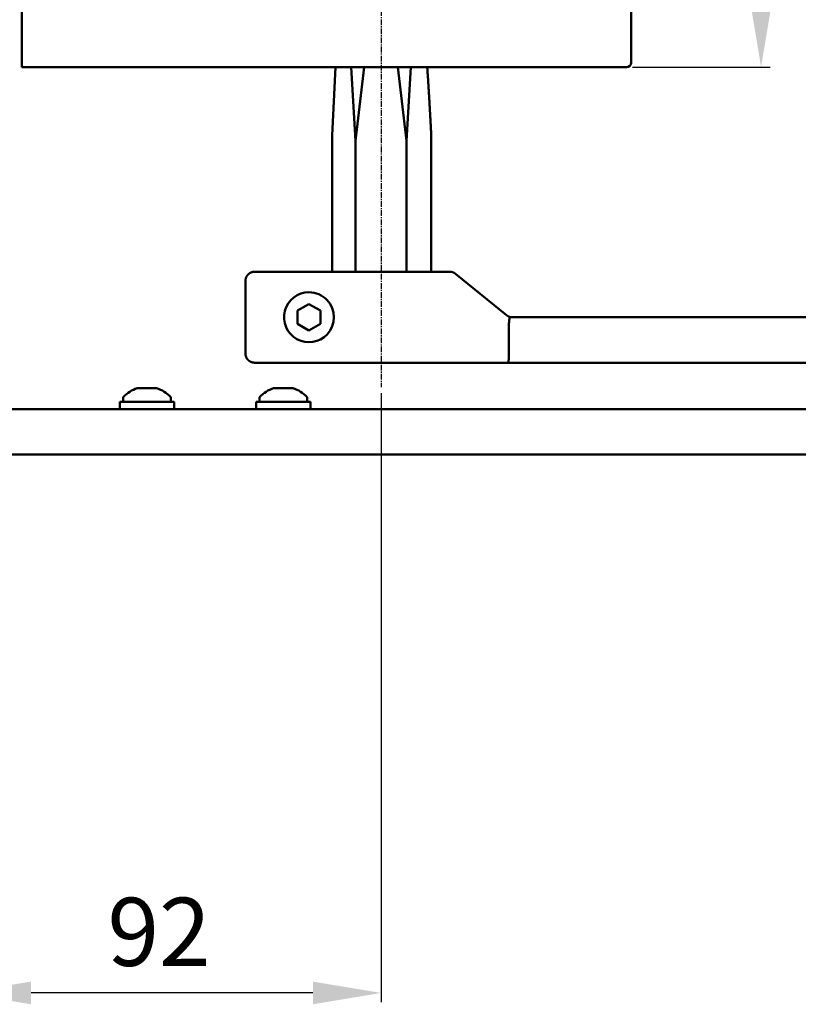
# Model space of a CAD drawing. Extents: x 0 to 2572, y -2 to 1756.
# Drawn here: x 2181 to 2352, y 1322 to 1539 of the extents above; entities that cross this region are included whole.
import ezdxf

# ---------------------------------------------------------------- set-up
doc = ezdxf.new("R2010")
doc.units = 0
doc.header["$MEASUREMENT"] = 0
doc.header["$PDMODE"] = 2
doc.header["$PDSIZE"] = -0.01
doc.linetypes.add('MITTE', pattern=[2, 1.25, -0.25, 0.25, -0.25])
doc.layers.get('DEFPOINTS').update_dxf_attribs({"color": 1})
for name, color, linetype, lineweight in [('centerline-Mittellinie', 92, 'MITTE', 25), ('dimension-Bemassung', 5, 'Continuous', 25), ('outline-Körperkante', 7, 'Continuous', 50)]:
    doc.layers.add(name, color=color, linetype=linetype, lineweight=lineweight)
doc.styles.get("Standard").update_dxf_attribs({"font": 'arial.ttf'})
doc.dimstyles.new('ISO-15', dxfattribs={"dimtxt": 15, "dimasz": 15, "dimexe": 2, "dimexo": 1.3, "dimgap": 4, "dimtad": 1, "dimtxsty": 'STANDARD', "dimcen": 2.5, "dimadec": 0, "dimazin": 0, "dimtfac": 1, "dimtmove": 0, "dimatfit": 3, "dimfxl": 1, "dimarcsym": 0})

# ---------------------------------------------------------------- blocks, each defined once
blk = doc.blocks.new('*D37')
at = {"layer": 'DEFPOINTS', "color": 0, "transparency": 16777216}
for p in [(2314.32, 1643.5), (2343.93, 1643.5), (2314.32, 1528.5)]:
    blk.add_point(p, dxfattribs=at)
at = {"layer": 'dimension-Bemassung', "color": 0, "lineweight": -2, "transparency": 16777216}
for p, q in [((2315.62, 1643.5), (2345.93, 1643.5)), ((2343.93, 1543.5), (2343.93, 1628.5)), ((2315.62, 1528.5), (2345.93, 1528.5))]:
    blk.add_line(p, q, dxfattribs=at)
at = {"layer": 'dimension-Bemassung', "color": 0, "transparency": 16777216}
for points in [[(2341.43, 1628.5), (2346.43, 1628.5), (2343.93, 1643.5)], [(2341.43, 1543.5), (2346.43, 1543.5), (2343.93, 1528.5)]]:
    blk.add_solid(points, dxfattribs=at)
at = {"layer": 'dimension-Bemassung', "color": 0, "transparency": 16777216, "insert": (2332.43, 1580.22), "char_height": 15, "attachment_point": 5, "rotation": 90}
blk.add_mtext('115', dxfattribs=at)
blk = doc.blocks.new('*D39')
at = {"layer": 'DEFPOINTS', "color": 0, "transparency": 16777216}
for p in [(2168.32, 1501), (2260.32, 1458.09), (2168.32, 1324.83)]:
    blk.add_point(p, dxfattribs=at)
at = {"layer": 'dimension-Bemassung', "color": 0, "lineweight": -2, "transparency": 16777216}
for p, q in [((2168.32, 1499.7), (2168.32, 1322.83)), ((2260.32, 1456.79), (2260.32, 1322.83)), ((2245.32, 1324.83), (2183.32, 1324.83))]:
    blk.add_line(p, q, dxfattribs=at)
at = {"layer": 'dimension-Bemassung', "color": 0, "transparency": 16777216}
for points in [[(2183.32, 1327.33), (2183.32, 1322.33), (2168.32, 1324.83)], [(2245.32, 1327.33), (2245.32, 1322.33), (2260.32, 1324.83)]]:
    blk.add_solid(points, dxfattribs=at)
at = {"layer": 'dimension-Bemassung', "color": 0, "transparency": 16777216, "insert": (2211.48, 1336.33), "char_height": 15, "attachment_point": 5}
blk.add_mtext('92', dxfattribs=at)

msp = doc.modelspace()

# ---------------------------------------------------------------- linework, layer by layer
at = {"layer": 'centerline-Mittellinie'}
msp.add_line((2260.3162, 1649.0294), (2260.3162, 1458.0923), dxfattribs=at)
at = {"layer": 'outline-Körperkante'}
for p, q in [((2181.3162, 1643.4999), (2181.3162, 1528.4999)), ((2315.3162, 1642.4999), (2315.3162, 1529.4999)), ((2181.3162, 1528.4999), (2314.3162, 1528.4999)), ((2249.5643, 1513.4999), (2250.3142, 1528.4999)), ((2253.7277, 1528.4999), (2254.6835, 1512.3027)), ((2254.6835, 1512.3027), (2256.595, 1528.4999)), ((2265.9488, 1512.3027), (2264.0373, 1528.4999)), ((2266.9046, 1528.4999), (2265.9488, 1512.3027)), ((2249.5643, 1513.4999), (2249.5643, 1483.4999)), ((2254.6835, 1512.3027), (2254.6835, 1483.4999)), ((2265.9488, 1512.3027), (2265.9488, 1483.4999)), ((2271.363, 1513.4999), (2271.363, 1483.4999)), ((2232.4953, 1483.4999), (2248.464, 1483.4999)), ((2248.464, 1483.4999), (2259.1848, 1483.4999)), ((2259.1848, 1483.4999), (2261.4475, 1483.4999)), ((2261.4475, 1483.4999), (2275.4068, 1483.4999)), ((2276.6654, 1483.0542), (2287.9136, 1473.9456)), ((2230.4918, 1465.4999), (2230.4918, 1481.4999)), ((2241.964, 1474.9433), (2244.464, 1476.3867)), ((2244.464, 1476.3867), (2246.964, 1474.9433)), ((2241.964, 1472.0566), (2241.964, 1474.9433)), ((2246.964, 1474.9433), (2246.964, 1472.0566)), ((2289.1722, 1473.5316), (2532.5162, 1473.4999)), ((2244.464, 1470.6132), (2241.964, 1472.0566)), ((2246.964, 1472.0566), (2244.464, 1470.6132)), ((2288.464, 1471.6247), (2288.464, 1471.5631)), ((2288.464, 1465.4999), (2288.464, 1471.5631)), ((2248.464, 1463.4999), (2232.4953, 1463.4999)), ((2259.1848, 1463.4999), (2248.464, 1463.4999)), ((2261.4475, 1463.4999), (2259.1848, 1463.4999)), ((2288.3219, 1463.4999), (2261.4475, 1463.4999)), ((2532.5162, 1463.4999), (2278.8219, 1463.4999)), ((2203.5661, 1454.8999), (2203.5661, 1455.8211)), ((2206.6863, 1457.875), (2210.9426, 1457.876)), ((2214.0661, 1454.8999), (2214.0661, 1455.8211)), ((2233.5661, 1454.8999), (2233.5661, 1455.8211)), ((2236.6897, 1457.8739), (2240.946, 1457.875)), ((2244.0661, 1454.8999), (2244.0661, 1455.8211)), ((2202.8161, 1454.8999), (2214.8161, 1454.8999)), ((2202.8161, 1453.2999), (2202.8161, 1454.8999)), ((2214.8161, 1453.2999), (2214.8161, 1454.8999)), ((2232.8161, 1454.8999), (2244.8161, 1454.8999)), ((2232.8161, 1453.2999), (2232.8161, 1454.8999)), ((2244.8161, 1453.2999), (2244.8161, 1454.8999)), ((2106.5162, 1453.2999), (2506.5162, 1453.2999)), ((2106.5162, 1443.3), (2506.5162, 1443.3))]:
    msp.add_line(p, q, dxfattribs=at)
for points in [[(2270.4786, 1528.4903, -0.00011332), (2270.4974, 1528.2245, -0.0002284), (2270.5066, 1528.0925, -0.00011789), (2270.5347, 1527.688, -0.00008602), (2270.551, 1527.4511, -0.00011702), (2270.563, 1527.2769, -0.00015768), (2270.5744, 1527.1097, -0.00010525), (2270.5913, 1526.8591, -0.00010219), (2270.6085, 1526.6031, -0.0001554), (2270.6197, 1526.4346, -0.00010714), (2270.6319, 1526.2502, -0.00008006), (2270.6481, 1526.0033, -0.00006072), (2270.6635, 1525.7675, -0.0000708), (2270.6767, 1525.5652, -0.00012525), (2270.6922, 1525.3251, -0.00014685), (2270.7054, 1525.1202, -0.00009833), (2270.7169, 1524.9397, -0.00006543), (2270.7341, 1524.6683, -0.00006386), (2270.753, 1524.3692, -0.00011971), (2270.763, 1524.2095, -0.00011602), (2270.7739, 1524.0336, -0.0000704), (2270.7919, 1523.7437, -0.00005302), (2270.8075, 1523.4898, -0.00006153), (2270.821, 1523.2709, -0.00011337), (2270.8369, 1523.0101, -0.00013496), (2270.8502, 1522.791, -0.00008907), (2270.8617, 1522.5991, -0.00005791), (2270.8794, 1522.3039, -0.00005582), (2270.8986, 1521.981, -0.00010527), (2270.9088, 1521.8097, -0.00010756), (2270.92, 1521.619, -0.00006605), (2270.9382, 1521.3083, -0.00004849), (2270.9552, 1521.0172, -0.00006486), (2270.9678, 1520.7995, -0.00008911), (2270.9816, 1520.5601, -0.00007715), (2270.9975, 1520.2835, -0.00007802), (2271.0137, 1519.9993, -0.00009269), (2271.0273, 1519.7601, -0.00006081), (2271.0399, 1519.5373, -0.00004398), (2271.0572, 1519.2292, -0.00005637), (2271.0764, 1518.887, -0.00009839), (2271.0873, 1518.6909, -0.00009562), (2271.0975, 1518.507, -0.00004861), (2271.1174, 1518.145, -0.00004757), (2271.1392, 1517.7469, -0.00012201), (2271.1477, 1517.5916, -0.00006528), (2271.1562, 1517.4336, -0.00002561), (2271.178, 1517.0305, -0.00002515), (2271.2, 1516.6217, -0.00006427), (2271.2086, 1516.4617, -0.00011715), (2271.2173, 1516.2989, -0.00004612), (2271.2392, 1515.8851, -0.00004515), (2271.258, 1515.5282, -0.00007088), (2271.27, 1515.3007, -0.00001896), (2271.3008, 1514.7084, -0.00013258), (2271.3259, 1514.223, -0.000089), (2271.363, 1513.4999)], [(2232.4953, 1483.5, 0.00651253), (2232.4244, 1483.4991, 0.01231461), (2232.387, 1483.4972, 0.00063189), (2232.2897, 1483.4898, 0.00651025), (2232.2803, 1483.4889, 0.00648726), (2232.228, 1483.4828, 0.00640452), (2232.1752, 1483.4752, 0.00662167), (2232.1229, 1483.4664, 0.00674303), (2232.0718, 1483.4562, 0.00680527), (2232.0212, 1483.4448, 0.00672644), (2231.9703, 1483.4318, 0.00651328), (2231.9203, 1483.4177, 0.00650362), (2231.8707, 1483.4022, 0.00667647), (2231.8212, 1483.3854, 0.00678941), (2231.7731, 1483.3675, 0.00684451), (2231.7255, 1483.3484, 0.00674286), (2231.6777, 1483.3276, 0.00656707), (2231.6304, 1483.3056, 0.00668527), (2231.5846, 1483.2827, 0.00659889), (2231.539, 1483.2585, 0.00656546), (2231.4938, 1483.2328, 0.00654108), (2231.449, 1483.2059, 0.00661496), (2231.4054, 1483.178, 0.00656895), (2231.3617, 1483.1485, 0.00670398), (2231.3197, 1483.1184, 0.00626399), (2231.2782, 1483.0871, 0.00616423), (2231.2369, 1483.0542, 0.0061084), (2231.1958, 1483.0199, 0.00635964), (2231.1571, 1482.9858, 0.00645048), (2231.1189, 1482.9505, 0.00629762), (2231.0808, 1482.9133, 0.00613277), (2231.0437, 1482.8753, 0.00624494), (2231.0082, 1482.8371, 0.00623005), (2230.9738, 1482.7982, 0.00609939), (2230.9396, 1482.7575, 0.00632105), (2230.907, 1482.7167, 0.00628229), (2230.8752, 1482.6748, 0.00667899), (2230.8448, 1482.6326, 0.00662826), (2230.8154, 1482.5892, 0.00662736), (2230.7875, 1482.5458, 0.00654232), (2230.7605, 1482.501, 0.00648323), (2230.7349, 1482.4562, 0.00643609), (2230.7104, 1482.4103, 0.00673442), (2230.687, 1482.3638, 0.0068233), (2230.6652, 1482.3172, 0.00682291), (2230.6448, 1482.2706, 0.00662597), (2230.6252, 1482.2219, 0.0065614), (2230.6069, 1482.1731, 0.0066581), (2230.5902, 1482.1244, 0.006824), (2230.5747, 1482.075, 0.00677269), (2230.5604, 1482.0248, 0.00669526), (2230.5475, 1481.9744, 0.00665506), (2230.5359, 1481.9233, 0.00661499), (2230.5267, 1481.8774, 0.00532057), (2230.5167, 1481.82, 0.00798283), (2230.5158, 1481.8138, 0.00050337), (2230.5029, 1481.7149, 0.01924263), (2230.495, 1481.6275, 0.01323197), (2230.4918, 1481.4999)], [(2288.8181, 1473.5316, 0.02236996), (2288.8077, 1473.5324, 0.03864521), (2288.8017, 1473.532, 0.0070766), (2288.7887, 1473.5302, 0.02343169), (2288.7848, 1473.5293, 0.02087915), (2288.7762, 1473.5267, 0.02033231), (2288.7676, 1473.5233, 0.01788106), (2288.7583, 1473.5188, 0.01956065), (2288.7501, 1473.514, 0.01620223), (2288.7411, 1473.5079, 0.01628685), (2288.7326, 1473.5012, 0.01260521), (2288.7233, 1473.493, 0.01349412), (2288.715, 1473.4849, 0.01148558), (2288.7057, 1473.4749, 0.01231579), (2288.6975, 1473.4651, 0.00999086), (2288.6887, 1473.4536, 0.00986293), (2288.6802, 1473.4416, 0.0084757), (2288.6711, 1473.4277, 0.00914571), (2288.6631, 1473.4144, 0.00825688), (2288.6545, 1473.399, 0.00838248), (2288.6465, 1473.3834, 0.00674067), (2288.6379, 1473.3653, 0.00732052), (2288.6304, 1473.3484, 0.00544887), (2288.6223, 1473.3288, 0.00564489), (2288.6149, 1473.3096, 0.00473177), (2288.6066, 1473.2867, 0.00555751), (2288.5999, 1473.267, 0.0043432), (2288.5928, 1473.2447, 0.00406253), (2288.5856, 1473.2206, 0.00347989), (2288.5778, 1473.193, 0.00429129), (2288.5718, 1473.1705, 0.00363192), (2288.5653, 1473.1447, 0.00336842), (2288.5588, 1473.1167, 0.00262471), (2288.5519, 1473.0857, 0.00310662), (2288.5464, 1473.0594, 0.00272165), (2288.5405, 1473.0295, 0.00264178), (2288.5347, 1472.9985, 0.00232176), (2288.5289, 1472.9656, 0.00245925), (2288.5237, 1472.9344, 0.00242477), (2288.5183, 1472.9, 0.00255134), (2288.5135, 1472.8671, 0.00212462), (2288.5087, 1472.8323, 0.00209572), (2288.5042, 1472.7969, 0.00181371), (2288.4997, 1472.7594, 0.00192956), (2288.4957, 1472.724, 0.00197482), (2288.4918, 1472.6872, 0.00189066), (2288.4881, 1472.6486, 0.00198438), (2288.4846, 1472.6097, 0.00200906), (2288.4815, 1472.5711, 0.00198356), (2288.4785, 1472.5309, 0.0020283), (2288.476, 1472.4915, 0.00170121), (2288.4737, 1472.451, 0.00169639), (2288.4716, 1472.4102, 0.00158532), (2288.4696, 1472.3645, 0.00194709), (2288.4682, 1472.3272, 0.00146897), (2288.4669, 1472.2845, 0.00150891), (2288.4659, 1472.2429, 0.00092989), (2288.4649, 1472.1931, 0.00129346), (2288.4644, 1472.1573, 0.00078019), (2288.4639, 1472.1081, 0.00102497), (2288.4636, 1472.0706, 0.00042756), (2288.4634, 1472.0217, 0.00053945), (2288.4633, 1471.9828, 0.00031476), (2288.4632, 1471.9238, 0.00062855), (2288.4633, 1471.8942, 0.00042262), (2288.4634, 1471.8496, -0.00000095), (2288.4636, 1471.8049, -0.00028445), (2288.4638, 1471.7327, -0.00019051), (2288.464, 1471.6247)], [(2288.8181, 1473.5316, 0.02733958), (2288.8077, 1473.5328, 0.0463255), (2288.8016, 1473.5325, 0.0095712), (2288.789, 1473.5306, 0.0268838), (2288.7846, 1473.5296, 0.02326037), (2288.7754, 1473.5266, 0.02519748), (2288.7673, 1473.5229, 0.01963155), (2288.7582, 1473.5179, 0.02029044), (2288.7498, 1473.5122, 0.01494733), (2288.7402, 1473.5048, 0.01662028), (2288.7321, 1473.4976, 0.01282646), (2288.7226, 1473.4882, 0.01394059), (2288.7144, 1473.4791, 0.01039396), (2288.7052, 1473.4679, 0.01083203), (2288.6968, 1473.4567, 0.00887978), (2288.6873, 1473.443, 0.00989459), (2288.6793, 1473.4304, 0.00808338), (2288.6705, 1473.4156, 0.00799202), (2288.6622, 1473.4002, 0.00666057), (2288.6531, 1473.3823, 0.00743015), (2288.6454, 1473.366, 0.0062121), (2288.6369, 1473.3468, 0.0063854), (2288.6292, 1473.3279, 0.00488725), (2288.6209, 1473.3063, 0.00522157), (2288.6135, 1473.2858, 0.00439735), (2288.6053, 1473.2618, 0.00491019), (2288.5984, 1473.24, 0.00393389), (2288.5909, 1473.2152, 0.00398949), (2288.584, 1473.1905, 0.00321893), (2288.5765, 1473.1625, 0.00361181), (2288.5702, 1473.1374, 0.00309278), (2288.5635, 1473.1093, 0.00307025), (2288.5571, 1473.0808, 0.00275865), (2288.5503, 1473.049, 0.00313389), (2288.5447, 1473.0209, 0.00258739), (2288.5388, 1472.9898, 0.00251059), (2288.5331, 1472.9576, 0.00206361), (2288.5274, 1472.9237, 0.00216247), (2288.5222, 1472.8913, 0.00234158), (2288.5167, 1472.8552, 0.00257082), (2288.5121, 1472.8221, 0.00218797), (2288.5077, 1472.7888, 0.00189711), (2288.503, 1472.7502, 0.00180178), (2288.4984, 1472.7106, 0.00205446), (2288.4947, 1472.6758, 0.002321), (2288.4911, 1472.6391, 0.00214054), (2288.4875, 1472.5991, 0.00192024), (2288.4842, 1472.5583, 0.00207379), (2288.4814, 1472.5204, 0.00175691), (2288.4787, 1472.4795, 0.0018179), (2288.4764, 1472.4399, 0.00154902), (2288.474, 1472.3944, 0.00191662), (2288.4724, 1472.3576, 0.00127843), (2288.4708, 1472.3162, 0.00124972), (2288.4694, 1472.2738, 0.00095706), (2288.4679, 1472.2228, 0.00142957), (2288.4671, 1472.1885, 0.00097488), (2288.4662, 1472.1448, 0.00099642), (2288.4656, 1472.102, 0.0004879), (2288.465, 1472.0518, 0.00065554), (2288.4646, 1472.0143, 0.0005058), (2288.4642, 1471.961, 0.00076179), (2288.464, 1471.9255, 0.00036934), (2288.4638, 1471.8764, 0.0004485), (2288.4638, 1471.8359, 0.00010954), (2288.4638, 1471.8357, 0.0000003), (2288.4638, 1471.7456, 0.00027382), (2288.4638, 1471.6725, 0.00018335), (2288.464, 1471.5632)], [(2230.4918, 1465.4999, 0.00650654), (2230.4927, 1465.4292, 0.01229757), (2230.4946, 1465.3917, 0.00064296), (2230.502, 1465.2946, 0.00656668), (2230.5029, 1465.285, 0.00666471), (2230.5091, 1465.2325, 0.00663569), (2230.5167, 1465.1799, 0.00662425), (2230.5256, 1465.1282, 0.00661188), (2230.5359, 1465.0765, 0.0067016), (2230.5475, 1465.0254, 0.00676109), (2230.5604, 1464.975, 0.00677586), (2230.5746, 1464.925, 0.0068031), (2230.5902, 1464.8755, 0.00661), (2230.607, 1464.8268, 0.0065445), (2230.6252, 1464.778, 0.00664288), (2230.6448, 1464.7295, 0.00682291), (2230.6652, 1464.6827, 0.0068233), (2230.687, 1464.6362, 0.00673442), (2230.7104, 1464.5896, 0.00643609), (2230.7349, 1464.5438, 0.00648323), (2230.7605, 1464.4989, 0.00654232), (2230.7876, 1464.4541, 0.00666499), (2230.8154, 1464.4107, 0.00659063), (2230.8447, 1464.3676, 0.00656362), (2230.8752, 1464.3251, 0.00625122), (2230.9071, 1464.283, 0.00636227), (2230.9396, 1464.2423, 0.0062046), (2230.9734, 1464.2021, 0.00622368), (2231.0082, 1464.1627, 0.00625132), (2231.0442, 1464.124, 0.00630777), (2231.0808, 1464.0865, 0.00629493), (2231.1184, 1464.0499, 0.00626627), (2231.1571, 1464.0141, 0.00619106), (2231.1963, 1463.9796, 0.00611328), (2231.2369, 1463.9456, 0.00633984), (2231.2776, 1463.9132, 0.00626146), (2231.3197, 1463.8814, 0.00670652), (2231.3622, 1463.851, 0.00672507), (2231.4054, 1463.8218, 0.00666325), (2231.4486, 1463.7943, 0.00648702), (2231.4938, 1463.7671, 0.00641511), (2231.5393, 1463.7414, 0.00654673), (2231.5846, 1463.7172, 0.00673743), (2231.6302, 1463.6945, 0.00656707), (2231.6777, 1463.6723, 0.00674286), (2231.7255, 1463.6516, 0.00684451), (2231.7731, 1463.6324, 0.00678941), (2231.8212, 1463.6146, 0.00667647), (2231.8707, 1463.5977, 0.00650362), (2231.9203, 1463.5823, 0.00651328), (2231.9703, 1463.5681, 0.00672644), (2232.0212, 1463.5552, 0.00680527), (2232.0718, 1463.5437, 0.00674303), (2232.1172, 1463.5348, 0.00529569), (2232.1752, 1463.5247, 0.00773051), (2232.1814, 1463.5238, 0.00049017), (2232.2803, 1463.511, 0.01913791), (2232.3677, 1463.5032, 0.01315336), (2232.4953, 1463.5)], [(2288.464, 1465.4999, -0.00240212), (2288.4637, 1465.462, -0.00473017), (2288.4633, 1465.4427, -0.00007511), (2288.4615, 1465.3873, -0.00240297), (2288.4615, 1465.3855, -0.00156575), (2288.46, 1465.3513, -0.00234736), (2288.4588, 1465.3285, -0.00079264), (2288.4568, 1465.2948, -0.00116189), (2288.4554, 1465.2718, -0.00018439), (2288.4531, 1465.2362, -0.00031374), (2288.4517, 1465.2152, -0.00037055), (2288.4498, 1465.187, 0.00036368), (2288.4479, 1465.1588, 0.0006159), (2288.4466, 1465.1384, 0.00035238), (2288.4443, 1465.1027, 0.0013472), (2288.4425, 1465.0731, 0.00152474), (2288.4411, 1465.0469, 0.00154284), (2288.4397, 1465.0192, 0.00154511), (2288.4386, 1464.9914, 0.00018502), (2288.4374, 1464.9605, 0.00023631), (2288.4365, 1464.9363, 0.00026759), (2288.4355, 1464.909, -0.00038702), (2288.4345, 1464.8817, -0.00079511), (2288.4335, 1464.8555, -0.00074727), (2288.4323, 1464.8275, -0.00078445), (2288.4311, 1464.8016, -0.00074107), (2288.4298, 1464.774, -0.00031003), (2288.4281, 1464.7398, -0.0005646), (2288.4271, 1464.721, -0.00008211), (2288.4255, 1464.6912, -0.00010874), (2288.4243, 1464.6687, -0.00009228), (2288.4229, 1464.6429, 0.00018599), (2288.4215, 1464.617, 0.00018456), (2288.4206, 1464.6012, 0.00008311), (2288.4188, 1464.5661, 0.00022912), (2288.4172, 1464.535, 0.0003759), (2288.4162, 1464.5159, 0.00039996), (2288.4155, 1464.5012, 0.00017081), (2288.4138, 1464.4666, 0.00033504), (2288.4126, 1464.4423, -0.00083699), (2288.4115, 1464.418, -0.00070685), (2288.4103, 1464.3942, 0.00021683), (2288.4091, 1464.3704, 0.00036653), (2288.4079, 1464.3471, -0.00125125), (2288.4068, 1464.3237, -0.00070444), (2288.4061, 1464.311, -0.0002713), (2288.4043, 1464.2779, -0.0000635), (2288.4029, 1464.2524, -0.00008432), (2288.4018, 1464.2332, -0.00023462), (2288.4004, 1464.2096, -0.00027712), (2288.3993, 1464.1895, -0.00135141), (2288.398, 1464.1682, 0.00078529), (2288.3967, 1464.1469, 0.00080984), (2288.3955, 1464.1262, -0.00168187), (2288.3943, 1464.1054, -0.00033583), (2288.393, 1464.0852, 0.00015627), (2288.3918, 1464.065, 0.00017084), (2288.3906, 1464.0454, -0.00143696), (2288.3894, 1464.0258, -0.00083636), (2288.3881, 1464.0068, 0.00009517), (2288.3869, 1463.9878, 0.00010117), (2288.3857, 1463.9695, -0.00155813), (2288.3845, 1463.9511, -0.00094404), (2288.3832, 1463.9334, 0.00005818), (2288.382, 1463.9156, 0.00006476), (2288.3808, 1463.8985, -0.00021962), (2288.3796, 1463.8814, -0.00133557), (2288.379, 1463.8729, -0.00047057), (2288.3771, 1463.8485, -0.00030628), (2288.3756, 1463.8296, -0.00045728), (2288.3746, 1463.8169, -0.00052192), (2288.3735, 1463.8033, -0.00043155), (2288.3721, 1463.7868, -0.000499), (2288.3708, 1463.7721, -0.00052575), (2288.3696, 1463.758, -0.00065722), (2288.3686, 1463.7476, -0.00041001), (2288.3671, 1463.7307, -0.00081664), (2288.3654, 1463.7134, -0.00165893), (2288.3646, 1463.7048, -0.00082353), (2288.3639, 1463.6983, -0.00030035), (2288.362, 1463.6804, -0.00034537), (2288.3603, 1463.6647, -0.0007539), (2288.3595, 1463.6575, -0.00228687), (2288.3585, 1463.6494, -0.00139564), (2288.3569, 1463.6361, -0.00069742), (2288.3557, 1463.6271, -0.00057065), (2288.3543, 1463.6161, -0.00105349), (2288.3531, 1463.6071, -0.00101965), (2288.3518, 1463.5978, -0.0031998), (2288.3505, 1463.5893, -0.00325145), (2288.3492, 1463.5809, -0.00225429), (2288.3482, 1463.575, -0.00144198), (2288.3465, 1463.5656, -0.00177762), (2288.3449, 1463.5573, -0.00276519), (2288.3439, 1463.5519, -0.00479743), (2288.343, 1463.548, -0.00232225), (2288.3412, 1463.5397, -0.00391168), (2288.3398, 1463.5337, -0.00518497), (2288.3386, 1463.5292, -0.00953599), (2288.3376, 1463.526, -0.00540739), (2288.3358, 1463.5202, -0.00775292), (2288.3345, 1463.5165, -0.00798395), (2288.3331, 1463.5129, -0.01760455), (2288.3323, 1463.5111, -0.00792776), (2288.3303, 1463.5072, -0.02772196), (2288.3295, 1463.506, -0.01129395), (2288.3275, 1463.5031, -0.10749378), (2288.3256, 1463.5015, -0.06731061), (2288.3218, 1463.5)]]:
    msp.add_lwpolyline(points, format="xyb", dxfattribs=at)
for centre, radius, start, end in [((2314.3162, 1529.4999), 1, 270, 0), ((2275.4068, 1481.4999), 2, 51, 90), ((2244.464, 1473.4999), 5.5, 90, 316.65824), ((2244.464, 1473.4999), 5.5, 43.341758, 90), ((2244.464, 1473.4999), 5.5, 316.65824, 43.34176), ((2289.1722, 1475.4999), 2, 231, 259.80148), ((2289.1722, 1475.4999), 2, 259.80148, 270), ((2203.7661, 1455.8211), 0.2, 136.67488, 180), ((2208.8161, 1451.0581), 7.1418, 107.35055, 136.67488), ((2208.8161, 1451.0581), 7.1418, 43.32512, 72.678027), ((2213.8661, 1455.8211), 0.2, 0, 43.32512), ((2233.7661, 1455.8211), 0.2, 136.67488, 180), ((2238.8161, 1451.0581), 7.1418, 107.35055, 136.67488), ((2238.8161, 1451.0581), 7.1418, 43.32512, 72.678027), ((2243.8661, 1455.8211), 0.2, 0, 43.32512)]:
    msp.add_arc(centre, radius, start, end, dxfattribs=at)

# ---------------------------------------------------------------- dimensions: what is measured, and where the dimension line sits
at = {"layer": 'dimension-Bemassung'}
dim = msp.add_linear_dim(base=(2343.9341, 1643.4999), p1=(2314.3162, 1528.4999), p2=(2314.3162, 1643.4999), angle=90, dimstyle='ISO-15', dxfattribs=at)
dim.commit()
dim.dimension.update_dxf_attribs({"geometry": '*D37', "text_midpoint": (2343.9341, 1580.2177), "dimtype": 160})
dim = msp.add_linear_dim(base=(2168.3162, 1324.8268), p1=(2260.3162, 1458.0923), p2=(2168.3162, 1500.9999), dimstyle='ISO-15', dxfattribs=at)
dim.commit()
dim.dimension.update_dxf_attribs({"geometry": '*D39', "text_midpoint": (2211.4754, 1324.8268), "dimtype": 160})

doc.saveas('drawing.dxf')
